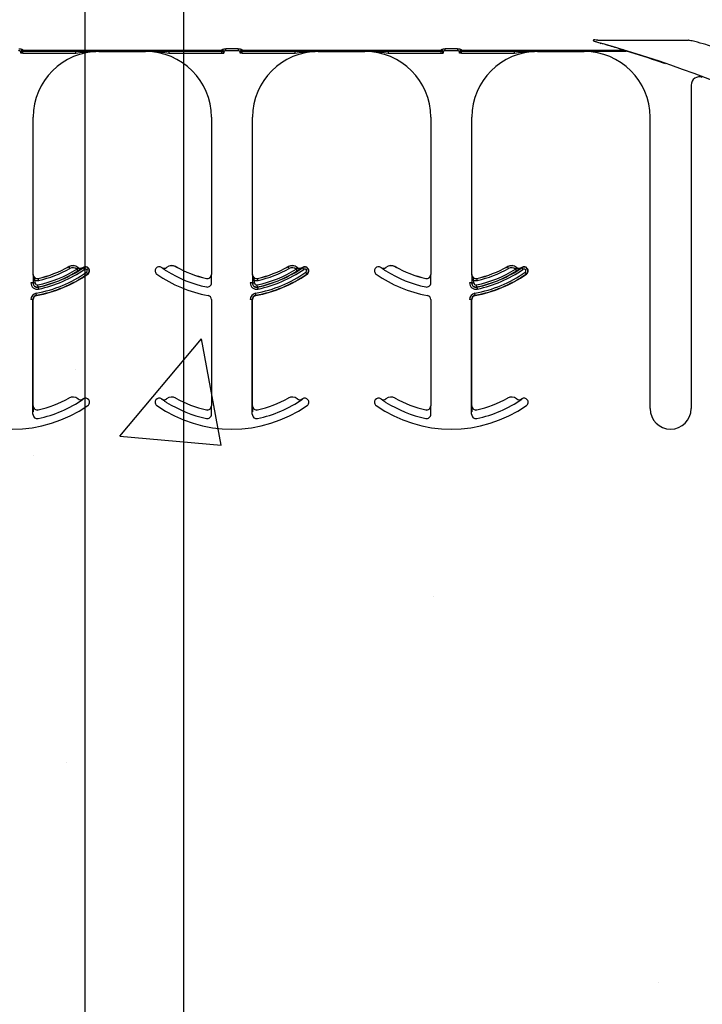
# Model space of a CAD drawing. Units: inches. Extents: x -16 to 88, y -8 to 105.
# Drawn here: x 42 to 44, y 70 to 74 of the extents above; entities that cross this region are included whole.
import ezdxf

# ---------------------------------------------------------------- set-up
doc = ezdxf.new("R2010")
doc.units = ezdxf.units.IN
doc.header["$MEASUREMENT"] = 0
doc.layers.add('FORM', color=7, linetype='Continuous')
doc.layers.add('Notes', color=7, linetype='Continuous')

# ---------------------------------------------------------------- blocks, each defined once
blk = doc.blocks.new('8in-cut')
h = blk.add_hatch()
h.set_pattern_fill('AR-CONC', color=256, scale=0.644452)
h.set_pattern_definition([(50, (-91.531, 31.524), (4.6224, -0.40441), [0.48334, -5.31673]), (355, (-91.531, 31.524), (-0.89419, 4.84752), [0.38667, -4.25339]), (100.4514, (-91.1457, 31.4904), (3.72821, 4.44311), [0.41078, -4.51853]), (46.184, (-91.531, 32.813), (6.87786, -1.0667), [0.725, -7.9751]), (96.6356, (-90.958, 32.724), (6.02345, 6.27773), [0.61616, -6.7778]), (351.184, (-91.531, 32.813), (6.02345, 6.27773), [0.58, -6.38008]), (21, (-90.8865, 32.4908), (3.84678, -2.59469), [0.48334, -5.31673]), (326, (-90.8865, 32.491), (1.56805, 4.67325), [0.38667, -4.25339]), (71.4514, (-90.566, 32.2746), (5.41483, 2.07856), [0.41078, -4.51853]), (37.5, (-91.531, 31.5241), (0.078364, 2.145342), [0, -4.20183, 0, -4.31783, 0, -4.269497]), (7.5, (-91.531, 31.5241), (1.695358, 2.541796), [0, -2.46181, 0, -4.10516, 0, -1.627242]), (327.5, (-92.968, 31.5241), (3.440231, -0.145355), [0, -1.61113, 0, -5.02673, 0, -6.67008]), (317.5, (-93.6125, 31.524), (3.75836, 0.64513), [0, -2.09447, 0, -3.33826, 0, -4.736725])])
h.paths.add_polyline_path([(31.1174, 74.0221), (31.1174, 77.6503), (39.1174, 77.6503), (39.1174, 74.0221)])
at = {"color": 8, "linetype": 'Continuous', "lineweight": 25}
for p, q in [((37.7586, 77.6897), (38.1039, 77.6897)), ((36.3912, 77.6573), (36.3451, 77.6573)), ((36.3451, 77.6501), (36.3451, 77.6573)), ((36.3912, 77.6573), (36.3912, 77.6501)), ((37.225, 77.6573), (37.179, 77.6573)), ((37.179, 77.6501), (37.179, 77.6573)), ((37.225, 77.6573), (37.225, 77.6501)), ((35.5656, 77.6406), (35.5657, 77.6405)), ((35.5735, 77.6405), (35.5657, 77.6405)), ((36.3292, 77.6502), (35.5733, 77.6502)), ((35.5733, 77.6493), (35.5733, 77.6502)), ((36.3292, 77.6493), (35.5733, 77.6493)), ((35.5734, 77.6484), (36.3291, 77.6484)), ((35.5735, 77.6483), (35.5734, 77.6484)), ((35.7746, 77.6483), (35.5735, 77.6483)), ((35.5735, 77.6405), (35.5735, 77.6483)), ((35.5735, 77.6405), (35.7746, 77.6405)), ((35.7746, 77.6405), (35.7746, 77.6483)), ((35.8625, 77.6471), (35.8625, 77.648)), ((36.04, 77.648), (36.04, 77.6471)), ((36.329, 77.6483), (36.1279, 77.6483)), ((36.1279, 77.6483), (36.1279, 77.6405)), ((36.1279, 77.6405), (36.329, 77.6405)), ((36.3291, 77.6484), (36.329, 77.6483)), ((36.329, 77.6483), (36.329, 77.6405)), ((36.329, 77.6405), (36.3368, 77.6405)), ((36.3292, 77.6502), (36.3292, 77.6493)), ((36.3368, 77.6405), (36.3369, 77.6406)), ((36.3451, 77.6501), (36.3912, 77.6501)), ((36.3995, 77.6406), (36.3996, 77.6405)), ((36.4074, 77.6405), (36.3996, 77.6405)), ((37.163, 77.6502), (36.4071, 77.6502)), ((36.4071, 77.6493), (36.4071, 77.6502)), ((37.163, 77.6493), (36.4071, 77.6493)), ((36.4073, 77.6484), (37.1629, 77.6484)), ((36.4074, 77.6483), (36.4073, 77.6484)), ((36.6085, 77.6483), (36.4074, 77.6483)), ((36.4074, 77.6405), (36.4074, 77.6483)), ((36.4074, 77.6405), (36.6085, 77.6405)), ((36.6085, 77.6405), (36.6085, 77.6483)), ((36.6963, 77.6471), (36.6963, 77.648)), ((36.8739, 77.648), (36.8739, 77.6471)), ((37.1628, 77.6483), (36.9617, 77.6483)), ((36.9617, 77.6483), (36.9617, 77.6405)), ((36.9617, 77.6405), (37.1628, 77.6405)), ((37.1629, 77.6484), (37.1628, 77.6483)), ((37.1628, 77.6483), (37.1628, 77.6405)), ((37.1628, 77.6405), (37.1706, 77.6405)), ((37.163, 77.6502), (37.163, 77.6493)), ((37.1706, 77.6405), (37.1707, 77.6406)), ((37.179, 77.6501), (37.225, 77.6501)), ((37.2333, 77.6406), (37.2334, 77.6405)), ((37.2412, 77.6405), (37.2334, 77.6405)), ((37.861, 77.6502), (37.241, 77.6502)), ((37.241, 77.6493), (37.241, 77.6502)), ((37.861, 77.6493), (37.241, 77.6493)), ((37.2412, 77.6483), (37.2411, 77.6484)), ((37.4423, 77.6483), (37.2412, 77.6483)), ((37.2412, 77.6405), (37.2412, 77.6483)), ((37.2412, 77.6405), (37.4423, 77.6405)), ((37.4423, 77.6405), (37.4423, 77.6483)), ((37.5301, 77.6471), (37.5301, 77.648)), ((37.7077, 77.648), (37.7077, 77.6471)), ((37.8664, 77.6483), (37.7955, 77.6483)), ((37.861, 77.6502), (37.861, 77.6493)), ((37.8664, 77.6484), (37.8664, 77.6483)), ((37.8687, 77.6479), (37.8687, 77.648)), ((37.9997, 77.6064), (37.9991, 77.606)), ((35.7481, 76.8283), (35.7482, 76.8282)), ((36.1544, 76.8282), (36.1544, 76.8283)), ((36.5819, 76.8283), (36.582, 76.8282)), ((36.9882, 76.8282), (36.9883, 76.8283)), ((37.4158, 76.8283), (37.4158, 76.8282)), ((35.6125, 76.7987), (35.6123, 76.7987)), ((35.7828, 76.8255), (35.7828, 76.8254)), ((35.8016, 76.8248), (35.8015, 76.8249)), ((35.8019, 76.8252), (35.8025, 76.8244)), ((35.8192, 76.8003), (35.8198, 76.7995)), ((35.8226, 76.8211), (35.8234, 76.8217)), ((36.101, 76.8249), (36.101, 76.8248)), ((36.1197, 76.8254), (36.1197, 76.8255)), ((36.2902, 76.7987), (36.29, 76.7987)), ((36.4463, 76.7987), (36.4462, 76.7987)), ((36.6167, 76.8255), (36.6166, 76.8254)), ((36.6354, 76.8248), (36.6353, 76.8249)), ((36.6358, 76.8252), (36.6363, 76.8244)), ((36.6531, 76.8003), (36.6536, 76.7995)), ((36.6565, 76.8211), (36.6572, 76.8217)), ((36.9349, 76.8249), (36.9348, 76.8248)), ((36.9536, 76.8254), (36.9535, 76.8255)), ((37.124, 76.7987), (37.1239, 76.7987)), ((37.2801, 76.7987), (37.28, 76.7987)), ((37.4505, 76.8255), (37.4504, 76.8254)), ((37.4692, 76.8248), (37.4692, 76.8249)), ((37.4696, 76.8252), (37.4702, 76.8244)), ((37.4869, 76.8003), (37.4875, 76.7995)), ((37.4903, 76.8211), (37.4911, 76.8217)), ((35.6115, 76.7667), (35.6037, 76.7667)), ((35.6121, 76.7667), (35.6115, 76.7667)), ((35.6121, 76.7767), (35.6121, 76.7667)), ((35.6121, 76.7767), (35.6199, 76.7767)), ((35.6121, 76.7667), (35.6199, 76.7667)), ((35.6199, 76.7667), (35.6199, 76.7767)), ((35.6316, 76.7834), (35.6316, 76.7835)), ((36.2709, 76.7835), (36.2709, 76.7834)), ((36.2904, 76.7667), (36.2904, 76.7767)), ((36.4453, 76.7667), (36.4375, 76.7667)), ((36.4459, 76.7667), (36.4453, 76.7667)), ((36.4459, 76.7767), (36.4459, 76.7667)), ((36.4459, 76.7767), (36.4537, 76.7767)), ((36.4459, 76.7667), (36.4537, 76.7667)), ((36.4537, 76.7667), (36.4537, 76.7767)), ((36.4654, 76.7834), (36.4654, 76.7835)), ((37.1048, 76.7835), (37.1048, 76.7834)), ((37.1243, 76.7667), (37.1243, 76.7767)), ((37.2792, 76.7667), (37.2714, 76.7667)), ((37.2797, 76.7667), (37.2792, 76.7667)), ((37.2797, 76.7767), (37.2797, 76.7667)), ((37.2797, 76.7767), (37.2876, 76.7767)), ((37.2797, 76.7667), (37.2876, 76.7667)), ((37.2876, 76.7667), (37.2876, 76.7767)), ((37.2993, 76.7834), (37.2992, 76.7835)), ((35.6252, 76.7184), (35.6251, 76.7193)), ((35.6315, 76.7505), (35.6314, 76.7511)), ((36.4591, 76.7184), (36.4589, 76.7193)), ((36.4654, 76.7505), (36.4652, 76.7511)), ((37.2929, 76.7184), (37.2927, 76.7193)), ((37.2992, 76.7505), (37.2991, 76.7511)), ((35.6115, 76.703), (35.6037, 76.703)), ((35.6115, 76.2667), (35.6115, 76.703)), ((35.6115, 76.703), (35.6125, 76.703)), ((36.29, 76.703), (36.291, 76.703)), ((36.4453, 76.703), (36.4375, 76.703)), ((36.4453, 76.2667), (36.4453, 76.703)), ((36.4453, 76.703), (36.4463, 76.703)), ((37.1239, 76.703), (37.1248, 76.703)), ((37.2792, 76.703), (37.2714, 76.703)), ((37.2792, 76.2667), (37.2792, 76.703)), ((37.2792, 76.703), (37.2801, 76.703)), ((35.7481, 76.3283), (35.7482, 76.3282)), ((35.7828, 76.3255), (35.7828, 76.3254)), ((35.8016, 76.3248), (35.8015, 76.3249)), ((35.8019, 76.3252), (35.8025, 76.3244)), ((36.0791, 76.3217), (36.0799, 76.3211)), ((36.101, 76.3249), (36.101, 76.3248)), ((36.1197, 76.3254), (36.1197, 76.3255)), ((36.1544, 76.3282), (36.1544, 76.3283)), ((36.5819, 76.3283), (36.582, 76.3282)), ((36.6167, 76.3255), (36.6166, 76.3254)), ((36.6354, 76.3248), (36.6353, 76.3249)), ((36.6358, 76.3252), (36.6363, 76.3244)), ((36.913, 76.3217), (36.9137, 76.3211)), ((36.9349, 76.3249), (36.9348, 76.3248)), ((36.9536, 76.3254), (36.9535, 76.3255)), ((36.9882, 76.3282), (36.9883, 76.3283)), ((37.4158, 76.3283), (37.4158, 76.3282)), ((37.4505, 76.3255), (37.4504, 76.3254)), ((37.4692, 76.3248), (37.4692, 76.3249)), ((37.4696, 76.3252), (37.4702, 76.3244)), ((35.6125, 76.2987), (35.6123, 76.2987)), ((35.6316, 76.2834), (35.6316, 76.2835)), ((36.2709, 76.2835), (36.2709, 76.2834)), ((36.2902, 76.2987), (36.29, 76.2987)), ((36.2904, 76.2667), (36.2904, 76.2766)), ((36.4463, 76.2987), (36.4462, 76.2987)), ((36.4654, 76.2834), (36.4654, 76.2835)), ((37.1048, 76.2835), (37.1048, 76.2834)), ((37.124, 76.2987), (37.1239, 76.2987)), ((37.1243, 76.2667), (37.1243, 76.2766)), ((37.2801, 76.2987), (37.28, 76.2987)), ((37.2993, 76.2834), (37.2992, 76.2835)), ((38.113, 76.2882), (38.114, 76.2882))]:
    blk.add_line(p, q, dxfattribs=at)
at = {"color": 7, "linetype": 'Continuous', "lineweight": 25}
for p, q in [((35.8625, 77.6471), (36.04, 77.6471)), ((36.6963, 77.6471), (36.8739, 77.6471)), ((37.2411, 77.6484), (37.8664, 77.6484)), ((37.5301, 77.6471), (37.7077, 77.6471)), ((38.114, 77.5192), (38.114, 76.2882)), ((35.6125, 76.7987), (35.6125, 77.3971)), ((36.29, 77.3971), (36.29, 76.7987)), ((36.4463, 76.7987), (36.4463, 77.3971)), ((37.1239, 77.3971), (37.1239, 76.7987)), ((37.2801, 76.7987), (37.2801, 77.3971)), ((37.9577, 76.2882), (37.9577, 77.3971)), ((35.6125, 76.2987), (35.6125, 76.703)), ((36.29, 76.703), (36.29, 76.2987)), ((36.4463, 76.2987), (36.4463, 76.703)), ((37.1239, 76.703), (37.1239, 76.2987)), ((37.2801, 76.2987), (37.2801, 76.703))]:
    blk.add_line(p, q, dxfattribs=at)
at = {"color": 8, "linetype": 'Continuous', "lineweight": 25, "flags": 128}
for points in [[(35.752, 76.8214), (35.7512, 76.8227), (35.7505, 76.824), (35.7499, 76.8252), (35.7493, 76.8262), (35.7488, 76.827), (35.7485, 76.8277), (35.7482, 76.8281), (35.7482, 76.8282)], [(36.5858, 76.8214), (36.5851, 76.8227), (36.5844, 76.824), (36.5837, 76.8252), (36.5831, 76.8262), (36.5827, 76.827), (36.5823, 76.8277), (36.5821, 76.8281), (36.582, 76.8282)], [(37.4196, 76.8214), (37.4189, 76.8227), (37.4182, 76.824), (37.4175, 76.8252), (37.417, 76.8262), (37.4165, 76.827), (37.4161, 76.8277), (37.4159, 76.8281), (37.4158, 76.8282)], [(35.7779, 76.8193), (35.7788, 76.8205), (35.7797, 76.8216), (35.7806, 76.8227), (35.7813, 76.8236), (35.7819, 76.8243), (35.7824, 76.8249), (35.7826, 76.8253), (35.7828, 76.8254)], [(35.7828, 76.8121), (35.7827, 76.8122), (35.7824, 76.8126), (35.7821, 76.8133), (35.7815, 76.8141), (35.7809, 76.8151), (35.7802, 76.8162), (35.7794, 76.8174), (35.7786, 76.8187)], [(35.8025, 76.8244), (35.8026, 76.8243), (35.8028, 76.8239), (35.8033, 76.8233), (35.8038, 76.8225), (35.8045, 76.8215), (35.8053, 76.8204), (35.8061, 76.8192), (35.8069, 76.818)], [(35.8192, 76.8003), (35.8191, 76.8005), (35.8189, 76.8009), (35.8185, 76.8015), (35.8179, 76.8023), (35.8172, 76.8032), (35.8165, 76.8043), (35.8156, 76.8055), (35.8148, 76.8067)], [(35.8226, 76.8211), (35.8225, 76.821), (35.8221, 76.8208), (35.8215, 76.8203), (35.8207, 76.8197), (35.8198, 76.819), (35.8187, 76.8182), (35.8176, 76.8174), (35.8164, 76.8165)], [(36.6117, 76.8193), (36.6127, 76.8205), (36.6136, 76.8216), (36.6144, 76.8227), (36.6151, 76.8236), (36.6157, 76.8243), (36.6162, 76.8249), (36.6165, 76.8253), (36.6166, 76.8254)], [(36.6166, 76.8121), (36.6165, 76.8122), (36.6163, 76.8126), (36.6159, 76.8133), (36.6154, 76.8141), (36.6148, 76.8151), (36.614, 76.8162), (36.6133, 76.8174), (36.6125, 76.8187)], [(36.6363, 76.8244), (36.6364, 76.8243), (36.6367, 76.8239), (36.6371, 76.8233), (36.6377, 76.8225), (36.6383, 76.8215), (36.6391, 76.8204), (36.6399, 76.8192), (36.6408, 76.818)], [(36.6531, 76.8003), (36.653, 76.8005), (36.6527, 76.8009), (36.6523, 76.8015), (36.6517, 76.8023), (36.6511, 76.8032), (36.6503, 76.8043), (36.6495, 76.8055), (36.6486, 76.8067)], [(36.6565, 76.8211), (36.6563, 76.821), (36.656, 76.8208), (36.6554, 76.8203), (36.6546, 76.8197), (36.6536, 76.819), (36.6526, 76.8182), (36.6514, 76.8174), (36.6502, 76.8165)], [(37.4456, 76.8193), (37.4465, 76.8205), (37.4474, 76.8216), (37.4482, 76.8227), (37.449, 76.8236), (37.4496, 76.8243), (37.45, 76.8249), (37.4503, 76.8253), (37.4504, 76.8254)], [(37.4505, 76.8121), (37.4504, 76.8122), (37.4501, 76.8126), (37.4497, 76.8133), (37.4492, 76.8141), (37.4486, 76.8151), (37.4479, 76.8162), (37.4471, 76.8174), (37.4463, 76.8187)], [(37.4702, 76.8244), (37.4703, 76.8243), (37.4705, 76.8239), (37.4709, 76.8233), (37.4715, 76.8225), (37.4722, 76.8215), (37.4729, 76.8204), (37.4738, 76.8192), (37.4746, 76.818)], [(37.4869, 76.8003), (37.4868, 76.8005), (37.4865, 76.8009), (37.4861, 76.8015), (37.4856, 76.8023), (37.4849, 76.8032), (37.4841, 76.8043), (37.4833, 76.8055), (37.4824, 76.8067)], [(37.4903, 76.8211), (37.4902, 76.821), (37.4898, 76.8208), (37.4892, 76.8203), (37.4884, 76.8197), (37.4875, 76.819), (37.4864, 76.8182), (37.4852, 76.8174), (37.484, 76.8165)], [(35.6314, 76.7511), (35.6314, 76.7512), (35.6313, 76.7517), (35.6311, 76.7524), (35.6309, 76.7534), (35.6307, 76.7545), (35.6304, 76.7558), (35.6301, 76.7572), (35.6298, 76.7587)], [(35.6333, 76.7758), (35.633, 76.7772), (35.6327, 76.7786), (35.6324, 76.78), (35.6321, 76.7811), (35.6319, 76.782), (35.6317, 76.7828), (35.6316, 76.7832), (35.6316, 76.7834)], [(36.4652, 76.7511), (36.4652, 76.7512), (36.4651, 76.7517), (36.465, 76.7524), (36.4648, 76.7534), (36.4645, 76.7545), (36.4642, 76.7558), (36.4639, 76.7572), (36.4636, 76.7587)], [(36.4672, 76.7758), (36.4668, 76.7772), (36.4665, 76.7786), (36.4662, 76.78), (36.4659, 76.7811), (36.4657, 76.782), (36.4656, 76.7828), (36.4655, 76.7832), (36.4654, 76.7834)], [(37.2991, 76.7511), (37.299, 76.7512), (37.2989, 76.7517), (37.2988, 76.7524), (37.2986, 76.7534), (37.2983, 76.7545), (37.2981, 76.7558), (37.2978, 76.7572), (37.2975, 76.7587)], [(37.301, 76.7758), (37.3007, 76.7772), (37.3003, 76.7786), (37.3, 76.78), (37.2998, 76.7811), (37.2996, 76.782), (37.2994, 76.7828), (37.2993, 76.7832), (37.2993, 76.7834)], [(35.6251, 76.7193), (35.625, 76.7195), (35.625, 76.72), (35.6248, 76.7207), (35.6246, 76.7216), (35.6244, 76.7228), (35.6242, 76.7241), (35.6239, 76.7255), (35.6236, 76.727)], [(35.6315, 76.7505), (35.6315, 76.7504), (35.6316, 76.7499), (35.6318, 76.7492), (35.632, 76.7482), (35.6322, 76.7471), (35.6325, 76.7458), (35.6328, 76.7444), (35.6331, 76.7429)], [(36.4589, 76.7193), (36.4589, 76.7195), (36.4588, 76.72), (36.4587, 76.7207), (36.4585, 76.7216), (36.4583, 76.7228), (36.458, 76.7241), (36.4578, 76.7255), (36.4575, 76.727)], [(36.4654, 76.7505), (36.4654, 76.7504), (36.4655, 76.7499), (36.4656, 76.7492), (36.4658, 76.7482), (36.4661, 76.7471), (36.4664, 76.7458), (36.4667, 76.7444), (36.467, 76.7429)], [(37.2927, 76.7193), (37.2927, 76.7195), (37.2926, 76.72), (37.2925, 76.7207), (37.2923, 76.7216), (37.2921, 76.7228), (37.2919, 76.7241), (37.2916, 76.7255), (37.2913, 76.727)], [(37.2992, 76.7505), (37.2992, 76.7504), (37.2993, 76.7499), (37.2995, 76.7492), (37.2997, 76.7482), (37.2999, 76.7471), (37.3002, 76.7458), (37.3005, 76.7444), (37.3008, 76.7429)]]:
    blk.add_lwpolyline(points, dxfattribs=at)
at = {"color": 8, "linetype": 'Continuous', "lineweight": 25}
for centre, radius, start, end in [((35.5729, 77.6449), 0.00774, 89.4894, 178.9159), ((36.3296, 77.6449), 0.00774, 1.0841, 90.5149), ((36.4068, 77.6449), 0.00774, 89.4851, 178.9159), ((37.1634, 77.6449), 0.00774, 1.0841, 90.5149), ((37.2406, 77.6449), 0.00774, 89.4851, 178.9159), ((37.7709, 77.6755), 0.00289, 102.4081, 161.3452), ((35.5733, 77.6424), 0.00782, 90.0295, 179.9102), ((35.573, 77.6418), 0.00748, 87.268, 175.7604), ((35.5734, 77.6406), 0.00781, 90.0214, 179.9786), ((35.5735, 77.6405), 0.00781, 90.0214, 179.9786), ((36.329, 77.6405), 0.00781, 0.0153, 89.9847), ((36.3291, 77.6406), 0.00781, 0.0153, 89.9847), ((36.3292, 77.6424), 0.00782, 0.0916, 89.9687), ((36.3295, 77.6418), 0.00748, 4.2459, 92.7257), ((36.4072, 77.6424), 0.00782, 90.0295, 179.9102), ((36.4068, 77.6418), 0.00748, 87.2743, 175.7541), ((36.4073, 77.6406), 0.00781, 90.0196, 179.9847), ((36.4074, 77.6405), 0.00781, 90.0196, 179.9847), ((37.1628, 77.6405), 0.00781, 0.0238, 89.9762), ((37.1629, 77.6406), 0.00781, 0.0238, 89.9762), ((37.163, 77.6424), 0.00782, 0.0898, 89.9705), ((37.1634, 77.6418), 0.00748, 4.2396, 92.732), ((37.241, 77.6424), 0.00781, 90.0252, 179.9145), ((37.2406, 77.6418), 0.00748, 87.268, 175.7604), ((37.2411, 77.6406), 0.00781, 90.0196, 179.9804), ((37.2412, 77.6405), 0.00781, 90.0196, 179.9804), ((37.861, 77.6424), 0.00774, 73.1935, 90.2713), ((37.8627, 77.6471), 0.00278, 78.875, 128.6964), ((37.8664, 77.6405), 0.00782, 73.0025, 89.9965), ((36.4924, 73.1471), 4.7066, 71.3291, 72.9972), ((35.7634, 76.8011), 0.0311, 51.4439, 119.2478), ((36.1391, 76.8011), 0.0311, 60.7522, 128.5561), ((36.5972, 76.8011), 0.0311, 51.4439, 119.2478), ((36.973, 76.8011), 0.0311, 60.7522, 128.5561), ((37.431, 76.8011), 0.0311, 51.4439, 119.2478), ((35.5343, 77.2101), 0.4912, 280.4757, 304.8121), ((35.5343, 77.2101), 0.499, 280.4757, 304.8121), ((35.5343, 77.2101), 0.4613, 281.9405, 301.9759), ((35.5343, 77.2101), 0.4691, 281.9405, 301.9759), ((35.5343, 77.2101), 0.4775, 281.9405, 304.8121), ((35.5343, 77.2101), 0.4454, 282.8396, 299.2478), ((35.7634, 76.8011), 0.0233, 51.4439, 119.2478), ((35.7926, 76.8377), 0.0236, 231.4439, 233.7426), ((35.8109, 76.8124), 0.0147, 36.6607, 124.8121), ((35.8109, 76.8124), 0.00686, 36.6607, 124.8121), ((35.8109, 76.8124), 0.00686, 304.8121, 36.6607), ((35.8109, 76.8124), 0.0147, 304.8121, 36.6607), ((36.1099, 76.8377), 0.0158, 235.2559, 308.5561), ((36.3682, 77.2101), 0.4691, 238.0241, 258.0595), ((36.3682, 77.2101), 0.4912, 280.4757, 304.8121), ((36.3682, 77.2101), 0.499, 280.4757, 304.8121), ((36.3682, 77.2101), 0.4613, 281.9405, 301.9759), ((36.3682, 77.2101), 0.4691, 281.9405, 301.9759), ((36.3682, 77.2101), 0.4775, 281.9405, 304.8121), ((36.3682, 77.2101), 0.4454, 282.8396, 299.2478), ((36.5972, 76.8011), 0.0233, 51.4439, 119.2478), ((36.6264, 76.8377), 0.0236, 231.4439, 233.7426), ((36.6447, 76.8124), 0.0147, 36.6607, 124.8121), ((36.6447, 76.8124), 0.00686, 36.6607, 124.8121), ((36.6447, 76.8124), 0.00686, 304.8121, 36.6607), ((36.6447, 76.8124), 0.0147, 304.8121, 36.6607), ((36.9438, 76.8377), 0.0158, 235.2559, 308.5561), ((37.202, 77.2101), 0.4691, 238.0241, 258.0595), ((37.202, 77.2101), 0.4912, 280.4757, 304.8121), ((37.202, 77.2101), 0.499, 280.4757, 304.8121), ((37.202, 77.2101), 0.4613, 281.9405, 301.9759), ((37.202, 77.2101), 0.4691, 281.9405, 301.9759), ((37.202, 77.2101), 0.4775, 281.9405, 304.8121), ((37.202, 77.2101), 0.4454, 282.8396, 299.2478), ((37.431, 76.8011), 0.0233, 51.4439, 119.2478), ((37.4603, 76.8377), 0.0236, 231.4439, 233.7426), ((37.4785, 76.8124), 0.0147, 36.6607, 124.8121), ((37.4785, 76.8124), 0.00686, 36.6607, 124.8121), ((37.4785, 76.8124), 0.00686, 304.8121, 36.6607), ((37.4785, 76.8124), 0.0147, 304.8121, 36.6607), ((35.6281, 76.7667), 0.0244, 180, 281.9405), ((35.6281, 76.7667), 0.016, 180, 281.9405), ((35.6281, 76.7987), 0.0236, 249.6112, 282.8396), ((35.6281, 76.7667), 0.00821, 180, 281.9405), ((36.2744, 76.7667), 0.016, 258.0595, 0), ((36.4619, 76.7667), 0.0244, 180, 281.9405), ((36.4619, 76.7667), 0.016, 180, 281.9405), ((36.4619, 76.7987), 0.0236, 249.6112, 282.8396), ((36.4619, 76.7667), 0.00821, 180, 281.9405), ((37.1083, 76.7667), 0.016, 258.0595, 0), ((37.2958, 76.7667), 0.0244, 180, 281.9405), ((37.2958, 76.7667), 0.016, 180, 281.9405), ((37.2958, 76.7987), 0.0236, 249.6112, 282.8396), ((37.2958, 76.7667), 0.00821, 180, 281.9405), ((35.6281, 76.703), 0.0244, 100.4757, 180), ((36.4619, 76.703), 0.0244, 100.4757, 180), ((37.2958, 76.703), 0.0244, 100.4757, 180), ((35.7634, 76.3011), 0.0311, 51.4439, 119.2478), ((36.1099, 76.3377), 0.0158, 235.2559, 308.5561), ((36.1391, 76.3011), 0.0311, 60.7522, 128.5561), ((36.3682, 76.7101), 0.4691, 238.0241, 258.0595), ((36.5972, 76.3011), 0.0311, 51.4439, 119.2478), ((36.9438, 76.3377), 0.0158, 235.2559, 308.5561), ((36.973, 76.3011), 0.0311, 60.7522, 128.5561), ((37.202, 76.7101), 0.4691, 238.0241, 258.0595), ((37.431, 76.3011), 0.0311, 51.4439, 119.2478), ((36.2744, 76.2667), 0.016, 258.0595, 0), ((37.1083, 76.2667), 0.016, 258.0595, 0)]:
    blk.add_arc(centre, radius, start, end, dxfattribs=at)
at = {"color": 7, "linetype": 'Continuous', "lineweight": 25}
for centre, radius, start, end in [((36.4924, 73.1471), 4.708, 56.1125, 74.2512), ((35.8625, 77.3971), 0.25, 90, 180), ((36.04, 77.3971), 0.25, 0, 90), ((36.6963, 77.3971), 0.25, 90, 180), ((36.8739, 77.3971), 0.25, 0, 90), ((37.5301, 77.3971), 0.25, 90, 180), ((37.7077, 77.3971), 0.25, 0, 90), ((38.1452, 77.5192), 0.0312, 69.2918, 180), ((35.5343, 77.2101), 0.4375, 282.8396, 299.2478), ((35.5343, 77.2101), 0.4376, 282.8396, 299.2478), ((35.7634, 76.8011), 0.0313, 51.4439, 119.2478), ((36.1391, 76.8011), 0.0313, 60.7522, 128.5561), ((36.3682, 77.2101), 0.4375, 240.7522, 257.1604), ((36.3682, 77.2101), 0.4376, 240.7522, 257.1604), ((36.3682, 77.2101), 0.4375, 282.8396, 299.2478), ((36.3682, 77.2101), 0.4376, 282.8396, 299.2478), ((36.5972, 76.8011), 0.0313, 51.4439, 119.2478), ((36.973, 76.8011), 0.0313, 60.7522, 128.5561), ((37.202, 77.2101), 0.4376, 240.7522, 257.1604), ((37.202, 77.2101), 0.4375, 240.7522, 257.1604), ((37.202, 77.2101), 0.4375, 282.8396, 299.2478), ((37.202, 77.2101), 0.4376, 282.8396, 299.2478), ((37.431, 76.8011), 0.0313, 51.4439, 119.2478), ((35.6281, 76.7987), 0.0158, 180, 282.8396), ((35.6281, 76.7987), 0.0156, 180, 282.8396), ((35.5343, 77.2101), 0.5, 280.4757, 304.8121), ((35.5343, 77.2101), 0.4697, 281.9405, 304.8121), ((35.7926, 76.8377), 0.0156, 231.4439, 304.7441), ((35.7926, 76.8377), 0.0158, 231.4439, 304.7441), ((35.5343, 77.2101), 0.4688, 304.7441, 304.8121), ((35.8109, 76.8124), 0.0156, 36.6607, 124.8121), ((35.8109, 76.8124), 0.0156, 304.8121, 36.6607), ((36.0916, 76.8124), 0.0156, 143.3393, 235.1879), ((36.0916, 76.8124), 0.0156, 55.1879, 143.3393), ((36.3682, 77.2101), 0.5, 235.1879, 259.5243), ((36.3682, 77.2101), 0.4688, 235.1879, 235.2559), ((36.1099, 76.8377), 0.0156, 235.2559, 308.5561), ((36.2744, 76.7987), 0.0158, 257.1604, 0), ((36.2744, 76.7987), 0.0156, 257.1604, 0), ((36.4619, 76.7987), 0.0158, 180, 282.8396), ((36.4619, 76.7987), 0.0156, 180, 282.8396), ((36.3682, 77.2101), 0.5, 280.4757, 304.8121), ((36.3682, 77.2101), 0.4697, 281.9405, 304.8121), ((36.6264, 76.8377), 0.0158, 231.4439, 304.7441), ((36.6264, 76.8377), 0.0156, 231.4439, 304.7441), ((36.3682, 77.2101), 0.4688, 304.7441, 304.8121), ((36.6447, 76.8124), 0.0156, 36.6607, 124.8121), ((36.6447, 76.8124), 0.0156, 304.8121, 36.6607), ((36.9255, 76.8124), 0.0156, 143.3393, 235.1879), ((36.9255, 76.8124), 0.0156, 55.1879, 143.3393), ((37.202, 77.2101), 0.5, 235.1879, 259.5243), ((37.202, 77.2101), 0.4688, 235.1879, 235.2559), ((36.9438, 76.8377), 0.0156, 235.2559, 308.5561), ((37.1083, 76.7987), 0.0158, 257.1604, 0), ((37.1083, 76.7987), 0.0156, 257.1604, 0), ((37.2958, 76.7987), 0.0158, 180, 282.8396), ((37.2958, 76.7987), 0.0156, 180, 282.8396), ((37.202, 77.2101), 0.5, 280.4757, 304.8121), ((37.202, 77.2101), 0.4697, 281.9405, 304.8121), ((37.4603, 76.8377), 0.0158, 231.4439, 304.7441), ((37.4603, 76.8377), 0.0156, 231.4439, 304.7441), ((37.202, 77.2101), 0.4688, 304.7441, 304.8121), ((37.4785, 76.8124), 0.0156, 36.6607, 124.8121), ((37.4785, 76.8124), 0.0156, 304.8121, 36.6607), ((35.6281, 76.7667), 0.0166, 180, 281.9405), ((36.4619, 76.7667), 0.0166, 180, 281.9405), ((37.2958, 76.7667), 0.0166, 180, 281.9405), ((35.6281, 76.703), 0.0166, 100.4757, 180), ((35.6281, 76.703), 0.0156, 100.4757, 180), ((36.2744, 76.703), 0.0156, 0, 79.5243), ((36.4619, 76.703), 0.0166, 100.4757, 180), ((36.4619, 76.703), 0.0156, 100.4757, 180), ((37.1083, 76.703), 0.0156, 0, 79.5243), ((37.2958, 76.703), 0.0166, 100.4757, 180), ((37.2958, 76.703), 0.0156, 100.4757, 180), ((35.5343, 76.7101), 0.4697, 281.9405, 304.8121), ((35.5343, 76.7101), 0.4375, 282.8396, 299.2478), ((35.5343, 76.7101), 0.4376, 282.8396, 299.2478), ((35.7634, 76.3011), 0.0313, 51.4439, 119.2478), ((35.7926, 76.3377), 0.0156, 231.4439, 304.7441), ((35.7926, 76.3377), 0.0158, 231.4439, 304.7441), ((35.5343, 76.7101), 0.4688, 304.7441, 304.8121), ((35.8109, 76.3124), 0.0156, 36.6607, 124.8121), ((35.8109, 76.3124), 0.0156, 304.8121, 36.6607), ((36.0916, 76.3124), 0.0156, 143.3393, 235.1879), ((36.0916, 76.3124), 0.0156, 55.1879, 143.3393), ((36.3682, 76.7101), 0.4687, 235.1879, 235.2559), ((36.1099, 76.3377), 0.0156, 235.2559, 308.5561), ((36.1391, 76.3011), 0.0313, 60.7522, 128.5561), ((36.3682, 76.7101), 0.4375, 240.7522, 257.1604), ((36.3682, 76.7101), 0.4376, 240.7522, 257.1604), ((36.3682, 76.7101), 0.4375, 282.8396, 299.2478), ((36.3682, 76.7101), 0.4376, 282.8396, 299.2478), ((36.3682, 76.7101), 0.4697, 281.9405, 304.8121), ((36.5972, 76.3011), 0.0313, 51.4439, 119.2478), ((36.6264, 76.3377), 0.0158, 231.4439, 304.7441), ((36.6264, 76.3377), 0.0156, 231.4439, 304.7441), ((36.3682, 76.7101), 0.4688, 304.7441, 304.8121), ((36.6447, 76.3124), 0.0156, 36.6607, 124.8121), ((36.6447, 76.3124), 0.0156, 304.8121, 36.6607), ((36.9255, 76.3124), 0.0156, 143.3393, 235.1879), ((36.9255, 76.3124), 0.0156, 55.1879, 143.3393), ((37.202, 76.7101), 0.4687, 235.1879, 235.2559), ((36.9438, 76.3377), 0.0156, 235.2559, 308.5561), ((36.973, 76.3011), 0.0313, 60.7522, 128.5561), ((37.202, 76.7101), 0.4376, 240.7522, 257.1604), ((37.202, 76.7101), 0.4375, 240.7522, 257.1604), ((37.202, 76.7101), 0.4375, 282.8396, 299.2478), ((37.202, 76.7101), 0.4697, 281.9405, 304.8121), ((37.202, 76.7101), 0.4376, 282.8396, 299.2478), ((37.431, 76.3011), 0.0313, 51.4439, 119.2478), ((37.4603, 76.3377), 0.0158, 231.4439, 304.7441), ((37.4603, 76.3377), 0.0156, 231.4439, 304.7441), ((37.202, 76.7101), 0.4688, 304.7441, 304.8121), ((37.4785, 76.3124), 0.0156, 36.6607, 124.8121), ((37.4785, 76.3124), 0.0156, 304.8121, 36.6607), ((35.5343, 76.7101), 0.5, 235.1879, 304.8121), ((35.6281, 76.2667), 0.0166, 180, 281.9405), ((35.6281, 76.2987), 0.0158, 180, 282.8396), ((35.6281, 76.2987), 0.0156, 180, 282.8396), ((36.3682, 76.7101), 0.5, 235.1879, 304.8121), ((36.2744, 76.2987), 0.0158, 257.1604, 0), ((36.2744, 76.2987), 0.0156, 257.1604, 0), ((36.4619, 76.2667), 0.0166, 180, 281.9405), ((36.4619, 76.2987), 0.0158, 180, 282.8396), ((36.4619, 76.2987), 0.0156, 180, 282.8396), ((37.202, 76.7101), 0.5, 235.1879, 304.8121), ((37.1083, 76.2987), 0.0158, 257.1604, 0), ((37.1083, 76.2987), 0.0156, 257.1604, 0), ((37.2958, 76.2667), 0.0166, 180, 281.9405), ((37.2958, 76.2987), 0.0158, 180, 282.8396), ((37.2958, 76.2987), 0.0156, 180, 282.8396), ((38.0358, 76.2882), 0.0781, 180, 0)]:
    blk.add_arc(centre, radius, start, end, dxfattribs=at)
at = {"color": 8, "linetype": 'Continuous', "lineweight": 25, "extrusion": (0, 0, -1)}
for centre, major_axis, ratio, start_param, end_param in [((35.5734, 77.7438), (0, -0.0938), 0.01891, 0.048613, 0.235882), ((36.3291, 77.7438), (0, -0.0938), 0.01891, 6.047304, 6.234572), ((36.4072, 77.7438), (0, -0.0938), 0.01891, 0.048613, 0.235882), ((37.1629, 77.7438), (0, -0.0938), 0.01891, 6.047304, 6.234572), ((37.2411, 77.7438), (0, -0.0938), 0.01891, 0.048613, 0.235882), ((35.5656, 77.7438), (0, -0.1016), 0.017455, 0.048613, 0.235882), ((35.5656, 77.6562), (0, -0.0156), 0.017455, 0.017453, 0.484171), ((35.5734, 77.6562), (0, -0.00781), 0.03491, 0.017453, 0.484171), ((36.3291, 77.6562), (0, -0.00781), 0.03491, 5.799014, 6.265732), ((36.3369, 77.6562), (0, -0.0156), 0.017455, 5.799014, 6.265732), ((36.3369, 77.7438), (0, -0.1016), 0.017455, 6.047304, 6.234572), ((36.3994, 77.7438), (0, -0.1016), 0.017455, 0.048613, 0.235882), ((36.3995, 77.6562), (0, -0.0156), 0.017455, 0.017453, 0.484171), ((36.4073, 77.6562), (0, -0.00781), 0.03491, 0.017453, 0.484171), ((37.1629, 77.6562), (0, -0.00781), 0.03491, 5.799014, 6.265732), ((37.1707, 77.6562), (0, -0.0156), 0.017455, 5.799014, 6.265732), ((37.1708, 77.7438), (0, -0.1016), 0.017455, 6.047304, 6.234572), ((37.2333, 77.7438), (0, -0.1016), 0.017455, 0.048613, 0.235882), ((37.2333, 77.6562), (0, -0.0156), 0.017455, 0.017453, 0.484171), ((37.2411, 77.6562), (0, -0.00781), 0.03491, 0.017453, 0.484171)]:
    blk.add_ellipse(centre, major_axis=major_axis, ratio=ratio, start_param=start_param, end_param=end_param, dxfattribs=at)
at = {"color": 7, "linetype": 'Continuous', "lineweight": 25}
for points, knots in [([(37.7423, 77.6904), (37.7422, 77.6904), (37.742, 77.6903), (37.7417, 77.6902), (37.7416, 77.69), (37.7415, 77.6898), (37.7416, 77.6896), (37.7417, 77.6893), (37.7422, 77.6887), (37.7443, 77.6873), (37.7484, 77.6855), (37.7574, 77.6821), (37.7648, 77.6799), (37.7703, 77.6783)], [0, 0, 0, 0, 0.013982, 0.022921, 0.030274, 0.037632, 0.045438, 0.053525, 0.068627, 0.118354, 0.297213, 0.478756, 1, 1, 1, 1]), ([(37.8633, 77.6498), (37.8623, 77.6502), (37.8601, 77.6511), (37.8467, 77.6554), (37.8172, 77.6646), (37.7887, 77.6729), (37.7703, 77.6783)], [0, 0, 0, 0, 0.104254, 0.242732, 0.508312, 1, 1, 1, 1]), ([(35.8625, 77.648), (35.8623, 77.648), (35.8435, 77.6481), (35.8146, 77.6482), (35.7851, 77.6483), (35.7746, 77.6483)], [0, 0, 0, 0, 0.006921, 0.648707, 1, 1, 1, 1]), ([(35.8472, 77.6472), (35.8521, 77.6476), (35.8572, 77.648), (35.8622, 77.648), (35.8625, 77.648)], [0, 0, 0, 0, 0.959086, 1, 1, 1, 1]), ([(36.1279, 77.6483), (36.1174, 77.6483), (36.0879, 77.6482), (36.059, 77.6481), (36.0402, 77.648), (36.04, 77.648)], [0, 0, 0, 0, 0.351293, 0.993073, 1, 1, 1, 1]), ([(36.6963, 77.648), (36.6961, 77.648), (36.6774, 77.6481), (36.6485, 77.6482), (36.6189, 77.6483), (36.6085, 77.6483)], [0, 0, 0, 0, 0.006927, 0.648714, 1, 1, 1, 1]), ([(36.681, 77.6472), (36.6859, 77.6476), (36.691, 77.648), (36.6961, 77.648), (36.6963, 77.648)], [0, 0, 0, 0, 0.959086, 1, 1, 1, 1]), ([(36.9617, 77.6483), (36.9512, 77.6483), (36.9217, 77.6482), (36.8928, 77.6481), (36.8741, 77.648), (36.8739, 77.648)], [0, 0, 0, 0, 0.351286, 0.993073, 1, 1, 1, 1]), ([(37.5301, 77.648), (37.5299, 77.648), (37.5112, 77.6481), (37.4823, 77.6482), (37.4528, 77.6483), (37.4423, 77.6483)], [0, 0, 0, 0, 0.006921, 0.648707, 1, 1, 1, 1]), ([(37.5149, 77.6472), (37.5197, 77.6476), (37.5248, 77.648), (37.5299, 77.648), (37.5301, 77.648)], [0, 0, 0, 0, 0.959086, 1, 1, 1, 1]), ([(37.7955, 77.6483), (37.7851, 77.6483), (37.7555, 77.6482), (37.7267, 77.6481), (37.7079, 77.648), (37.7077, 77.648)], [0, 0, 0, 0, 0.351293, 0.993079, 1, 1, 1, 1]), ([(38.0051, 77.6047), (38.0051, 77.6047), (38.0064, 77.6044), (38.0099, 77.6032), (38.0135, 77.6019), (38.0153, 77.6013)], [0, 0, 0, 0, 0.0038098, 0.5021339, 1, 1, 1, 1]), ([(35.6123, 76.7987), (35.6123, 76.7987), (35.6123, 76.7977), (35.6122, 76.7946), (35.6121, 76.7895), (35.6121, 76.7827), (35.6121, 76.7786), (35.6121, 76.7767)], [0, 0, 0, 0, 0.005577, 0.191572, 0.561962, 0.786581, 1, 1, 1, 1]), ([(35.7828, 76.8121), (35.7845, 76.8132), (35.788, 76.8154), (35.7938, 76.8193), (35.7981, 76.8223), (35.8007, 76.8241), (35.8015, 76.8248), (35.8016, 76.8248)], [0, 0, 0, 0, 0.213299, 0.440551, 0.809917, 0.994487, 1, 1, 1, 1]), ([(36.101, 76.8248), (36.101, 76.8248), (36.1018, 76.8241), (36.1044, 76.8223), (36.1087, 76.8193), (36.1145, 76.8154), (36.118, 76.8132), (36.1197, 76.8121)], [0, 0, 0, 0, 0.005518, 0.190087, 0.559444, 0.786702, 1, 1, 1, 1]), ([(36.2904, 76.7767), (36.2904, 76.7786), (36.2904, 76.7827), (36.2904, 76.7895), (36.2903, 76.7946), (36.2902, 76.7977), (36.2902, 76.7987), (36.2902, 76.7987)], [0, 0, 0, 0, 0.2134188, 0.4380377, 0.8084285, 0.9944234, 1, 1, 1, 1]), ([(36.4462, 76.7987), (36.4462, 76.7987), (36.4461, 76.7977), (36.4461, 76.7946), (36.446, 76.7895), (36.4459, 76.7827), (36.4459, 76.7786), (36.4459, 76.7767)], [0, 0, 0, 0, 0.005577, 0.191572, 0.561962, 0.786581, 1, 1, 1, 1]), ([(36.6166, 76.8121), (36.6183, 76.8132), (36.6219, 76.8154), (36.6277, 76.8193), (36.632, 76.8223), (36.6345, 76.8241), (36.6354, 76.8248), (36.6354, 76.8248)], [0, 0, 0, 0, 0.213299, 0.440551, 0.809917, 0.994487, 1, 1, 1, 1]), ([(36.9348, 76.8248), (36.9348, 76.8248), (36.9357, 76.8241), (36.9382, 76.8223), (36.9425, 76.8193), (36.9483, 76.8154), (36.9519, 76.8132), (36.9536, 76.8121)], [0, 0, 0, 0, 0.005518, 0.190087, 0.559444, 0.786702, 1, 1, 1, 1]), ([(37.1243, 76.7767), (37.1243, 76.7786), (37.1243, 76.7827), (37.1242, 76.7895), (37.1241, 76.7946), (37.124, 76.7977), (37.124, 76.7987), (37.124, 76.7987)], [0, 0, 0, 0, 0.2134188, 0.4380377, 0.8084285, 0.9944234, 1, 1, 1, 1]), ([(37.28, 76.7987), (37.28, 76.7987), (37.28, 76.7977), (37.2799, 76.7946), (37.2798, 76.7895), (37.2797, 76.7827), (37.2797, 76.7786), (37.2797, 76.7767)], [0, 0, 0, 0, 0.005577, 0.191572, 0.561962, 0.786581, 1, 1, 1, 1]), ([(37.4505, 76.8121), (37.4522, 76.8132), (37.4557, 76.8154), (37.4615, 76.8193), (37.4658, 76.8223), (37.4683, 76.8241), (37.4692, 76.8248), (37.4692, 76.8248)], [0, 0, 0, 0, 0.213299, 0.440551, 0.809917, 0.994487, 1, 1, 1, 1]), ([(36.101, 76.3248), (36.101, 76.3248), (36.1018, 76.3241), (36.1044, 76.3223), (36.1087, 76.3193), (36.1145, 76.3154), (36.118, 76.3132), (36.1197, 76.3121)], [0, 0, 0, 0, 0.005518, 0.190085, 0.559438, 0.786705, 1, 1, 1, 1]), ([(36.9348, 76.3248), (36.9348, 76.3248), (36.9357, 76.3241), (36.9382, 76.3223), (36.9425, 76.3193), (36.9483, 76.3154), (36.9519, 76.3132), (36.9536, 76.3121)], [0, 0, 0, 0, 0.005518, 0.190085, 0.559438, 0.786705, 1, 1, 1, 1]), ([(35.6123, 76.2987), (35.6123, 76.2987), (35.6123, 76.2977), (35.6122, 76.2946), (35.6121, 76.2895), (35.6121, 76.2827), (35.6121, 76.2786), (35.6121, 76.2766)], [0, 0, 0, 0, 0.005577, 0.191571, 0.561961, 0.786561, 1, 1, 1, 1]), ([(36.2904, 76.2766), (36.2904, 76.2786), (36.2904, 76.2827), (36.2904, 76.2895), (36.2903, 76.2946), (36.2902, 76.2977), (36.2902, 76.2987), (36.2902, 76.2987)], [0, 0, 0, 0, 0.2134391, 0.4380388, 0.8084289, 0.9944234, 1, 1, 1, 1]), ([(36.4462, 76.2987), (36.4462, 76.2987), (36.4461, 76.2977), (36.4461, 76.2946), (36.446, 76.2895), (36.4459, 76.2827), (36.4459, 76.2786), (36.4459, 76.2766)], [0, 0, 0, 0, 0.005577, 0.191571, 0.561961, 0.786561, 1, 1, 1, 1]), ([(37.1243, 76.2766), (37.1243, 76.2786), (37.1243, 76.2827), (37.1242, 76.2895), (37.1241, 76.2946), (37.124, 76.2977), (37.124, 76.2987), (37.124, 76.2987)], [0, 0, 0, 0, 0.2134391, 0.4380388, 0.8084289, 0.9944234, 1, 1, 1, 1]), ([(37.28, 76.2987), (37.28, 76.2987), (37.28, 76.2977), (37.2799, 76.2946), (37.2798, 76.2895), (37.2797, 76.2827), (37.2797, 76.2786), (37.2797, 76.2766)], [0, 0, 0, 0, 0.005577, 0.191571, 0.561961, 0.786561, 1, 1, 1, 1])]:
    blk.add_open_spline(points, degree=3, knots=knots, dxfattribs=at)
at = {"color": 8, "linetype": 'Continuous', "lineweight": 25}
for points, knots in [([(37.7586, 77.6897), (37.7548, 77.6902), (37.75, 77.6908), (37.7447, 77.6908), (37.743, 77.6907), (37.7425, 77.6905), (37.7423, 77.6904)], [0, 0, 0, 0, 0.691712, 0.885939, 0.971643, 1, 1, 1, 1]), ([(38.1981, 77.6635), (38.1886, 77.6668), (38.1656, 77.6746), (38.135, 77.6829), (38.1131, 77.6881), (38.105, 77.6895), (38.1039, 77.6897)], [0, 0, 0, 0, 0.311307, 0.748823, 0.965852, 1, 1, 1, 1]), ([(35.5574, 77.6573), (35.5582, 77.6573), (35.5608, 77.6572), (35.5651, 77.6566), (35.5693, 77.6554), (35.5723, 77.654), (35.5728, 77.6531), (35.573, 77.6527)], [0, 0, 0, 0, 0.104155, 0.330274, 0.560116, 0.782004, 1, 1, 1, 1]), ([(36.3295, 77.6527), (36.3296, 77.653), (36.3299, 77.6537), (36.3321, 77.655), (36.3357, 77.6562), (36.3402, 77.6571), (36.3435, 77.6572), (36.3451, 77.6573)], [0, 0, 0, 0, 0.159896, 0.376982, 0.585621, 0.791049, 1, 1, 1, 1]), ([(36.3912, 77.6573), (36.392, 77.6573), (36.3946, 77.6572), (36.3989, 77.6566), (36.4032, 77.6554), (36.4062, 77.654), (36.4066, 77.6531), (36.4068, 77.6527)], [0, 0, 0, 0, 0.104178, 0.330271, 0.56013, 0.782002, 1, 1, 1, 1]), ([(37.1634, 77.6527), (37.1635, 77.653), (37.1638, 77.6537), (37.166, 77.655), (37.1695, 77.6562), (37.174, 77.6571), (37.1773, 77.6572), (37.179, 77.6573)], [0, 0, 0, 0, 0.159897, 0.376996, 0.58562, 0.791071, 1, 1, 1, 1]), ([(37.225, 77.6573), (37.2259, 77.6573), (37.2285, 77.6572), (37.2328, 77.6566), (37.237, 77.6554), (37.24, 77.654), (37.2404, 77.6531), (37.2407, 77.6527)], [0, 0, 0, 0, 0.104177, 0.330291, 0.560127, 0.78201, 1, 1, 1, 1]), ([(35.5652, 77.6451), (35.5651, 77.6455), (35.5648, 77.6465), (35.5634, 77.648), (35.5614, 77.6493), (35.5597, 77.6498), (35.5584, 77.65), (35.5578, 77.6501), (35.5574, 77.6501)], [0, 0, 0, 0, 0.231662, 0.46527, 0.69502, 0.863019, 0.906087, 1, 1, 1, 1]), ([(35.7746, 77.6405), (35.7847, 77.6421), (35.8088, 77.6459), (35.8331, 77.6467), (35.8472, 77.6472)], [0, 0, 0, 0, 0.4177139, 1, 1, 1, 1]), ([(36.04, 77.648), (36.0403, 77.648), (36.0595, 77.6481), (36.0888, 77.6465), (36.1178, 77.642), (36.1279, 77.6405)], [0, 0, 0, 0, 0.007104, 0.654824, 1, 1, 1, 1]), ([(36.3451, 77.6501), (36.3444, 77.65), (36.3436, 77.65), (36.342, 77.6496), (36.3404, 77.6489), (36.3386, 77.6476), (36.3375, 77.6462), (36.3374, 77.6454), (36.3373, 77.6451)], [0, 0, 0, 0, 0.168301, 0.1901, 0.386982, 0.600179, 0.830227, 1, 1, 1, 1]), ([(36.399, 77.6451), (36.3989, 77.6455), (36.3987, 77.6465), (36.3972, 77.648), (36.3953, 77.6493), (36.3935, 77.6498), (36.3922, 77.65), (36.3916, 77.6501), (36.3912, 77.6501)], [0, 0, 0, 0, 0.231657, 0.465239, 0.694984, 0.862979, 0.90609, 1, 1, 1, 1]), ([(36.6085, 77.6405), (36.6186, 77.6421), (36.6427, 77.6459), (36.6669, 77.6467), (36.681, 77.6472)], [0, 0, 0, 0, 0.417706, 1, 1, 1, 1]), ([(36.8739, 77.648), (36.8741, 77.648), (36.8933, 77.6481), (36.9226, 77.6465), (36.9516, 77.642), (36.9617, 77.6405)], [0, 0, 0, 0, 0.007111, 0.654824, 1, 1, 1, 1]), ([(37.179, 77.6501), (37.1782, 77.65), (37.1774, 77.65), (37.1758, 77.6496), (37.1742, 77.6489), (37.1725, 77.6476), (37.1714, 77.6462), (37.1712, 77.6454), (37.1712, 77.6451)], [0, 0, 0, 0, 0.168261, 0.190102, 0.386951, 0.600181, 0.830217, 1, 1, 1, 1]), ([(37.2328, 77.6451), (37.2327, 77.6455), (37.2325, 77.6465), (37.2311, 77.648), (37.2291, 77.6493), (37.2274, 77.6498), (37.2261, 77.65), (37.2255, 77.6501), (37.225, 77.6501)], [0, 0, 0, 0, 0.231646, 0.465246, 0.694987, 0.86298, 0.906047, 1, 1, 1, 1]), ([(37.4423, 77.6405), (37.4524, 77.6421), (37.4765, 77.6459), (37.5008, 77.6467), (37.5149, 77.6472)], [0, 0, 0, 0, 0.417706, 1, 1, 1, 1]), ([(37.8664, 77.6484), (37.8664, 77.6484), (37.8664, 77.6484), (37.866, 77.6485), (37.8646, 77.6487), (37.8628, 77.649), (37.8614, 77.6492), (37.861, 77.6493)], [0, 0, 0, 0, 0.064837, 0.139549, 0.353954, 0.81208, 1, 1, 1, 1]), ([(37.9997, 77.6064), (37.9998, 77.6064), (37.9999, 77.6064), (38.0014, 77.6059), (38.0039, 77.6051), (38.0051, 77.6047)], [0, 0, 0, 0, 0.182416, 0.581327, 1, 1, 1, 1]), ([(35.6199, 76.7767), (35.6195, 76.7778), (35.6186, 76.7805), (35.6161, 76.7857), (35.6131, 76.7915), (35.6123, 76.7967), (35.6123, 76.7987), (35.6123, 76.7987)], [0, 0, 0, 0, 0.149556, 0.335226, 0.743107, 0.993441, 1, 1, 1, 1]), ([(35.8016, 76.8248), (35.8015, 76.8248), (35.7998, 76.8236), (35.7951, 76.8212), (35.7885, 76.8204), (35.7826, 76.8197), (35.7799, 76.819), (35.7786, 76.8187)], [0, 0, 0, 0, 0.006493, 0.255028, 0.662054, 0.850252, 1, 1, 1, 1]), ([(36.4537, 76.7767), (36.4533, 76.7778), (36.4525, 76.7805), (36.4499, 76.7857), (36.4469, 76.7915), (36.4462, 76.7967), (36.4462, 76.7987), (36.4462, 76.7987)], [0, 0, 0, 0, 0.149556, 0.335226, 0.743107, 0.993441, 1, 1, 1, 1]), ([(36.6354, 76.8248), (36.6353, 76.8248), (36.6337, 76.8236), (36.6289, 76.8212), (36.6223, 76.8204), (36.6165, 76.8197), (36.6137, 76.819), (36.6125, 76.8187)], [0, 0, 0, 0, 0.006493, 0.255028, 0.662054, 0.850252, 1, 1, 1, 1]), ([(37.2876, 76.7767), (37.2872, 76.7778), (37.2863, 76.7805), (37.2837, 76.7857), (37.2808, 76.7915), (37.28, 76.7967), (37.28, 76.7987), (37.28, 76.7987)], [0, 0, 0, 0, 0.149556, 0.335226, 0.743107, 0.993441, 1, 1, 1, 1]), ([(37.4692, 76.8248), (37.4692, 76.8248), (37.4675, 76.8236), (37.4628, 76.8212), (37.4562, 76.8204), (37.4503, 76.8197), (37.4475, 76.819), (37.4463, 76.8187)], [0, 0, 0, 0, 0.006493, 0.255028, 0.662054, 0.850252, 1, 1, 1, 1])]:
    blk.add_open_spline(points, degree=3, knots=knots, dxfattribs=at)

msp = doc.modelspace()

# ---------------------------------------------------------------- linework, layer by layer
at = {"layer": 'FORM'}
for p, q in [((42.1726, 77.1942), (42.1726, 38.152)), ((41.7976, 76.5896), (41.7976, 38.152))]:
    msp.add_line(p, q, dxfattribs=at)

# ---------------------------------------------------------------- block references
at = {"layer": 'Notes'}
msp.add_blockref('8in-cut', (5.9891, -3.87), dxfattribs=at)

doc.saveas('drawing.dxf')
